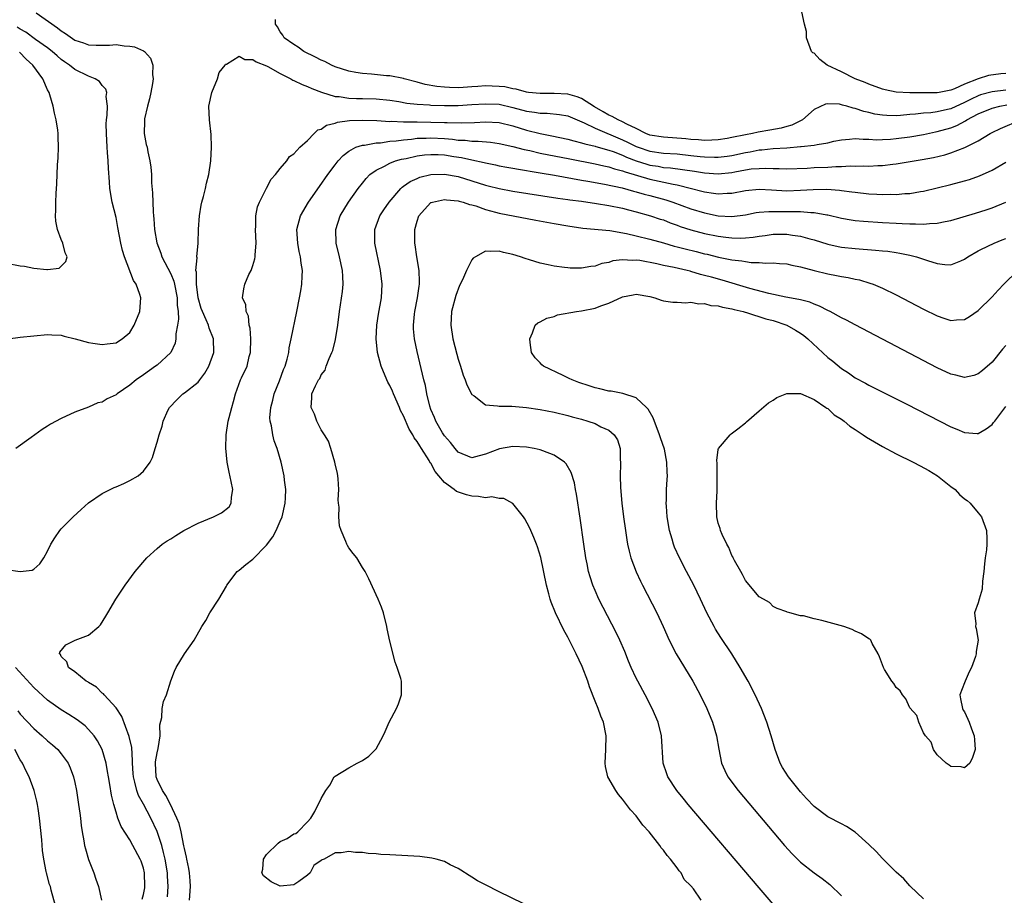
# Model space of a CAD drawing. Units: inches. Extents: x 2631000 to 2634000, y 1491000 to 1494000.
# Drawn here: x 2631341 to 2631485, y 1491706 to 1491834 of the extents above; entities that cross this region are included whole.
import ezdxf

# ---------------------------------------------------------------- set-up
doc = ezdxf.new("R2010")
doc.units = ezdxf.units.IN
doc.header["$MEASUREMENT"] = 0
doc.layers.add('LD26311491_2ft', color=206, linetype='Continuous')

msp = doc.modelspace()

# ---------------------------------------------------------------- linework, layer by layer
at = {"layer": 'LD26311491_2ft'}
for points, elevation in [([(2631343.35, 1491834.65), (2631346.45, 1491832.44), (2631347, 1491832.03), (2631347.64, 1491831.64), (2631349, 1491830.67), (2631350.26, 1491830.26), (2631351, 1491829.98), (2631352.08, 1491829.92), (2631354.07, 1491829.93), (2631355, 1491830), (2631356.18, 1491829.82), (2631357, 1491829.79), (2631357.68, 1491829.68), (2631359, 1491829.11), (2631359.18, 1491829), (2631360.04, 1491828.04), (2631360.38, 1491827), (2631360.35, 1491825.65), (2631360.43, 1491825), (2631360.33, 1491824.33), (2631360.1, 1491823), (2631359.9, 1491822.1), (2631359.59, 1491821), (2631359.18, 1491819.18), (2631359.16, 1491819), (2631359.17, 1491818.83), (2631359.12, 1491817), (2631359.41, 1491815.41), (2631359.53, 1491815), (2631359.65, 1491814.35), (2631359.95, 1491813), (2631360.11, 1491812.11), (2631360.17, 1491811), (2631360.19, 1491809.81), (2631360.35, 1491808.35), (2631360.44, 1491805.56), (2631360.49, 1491805), (2631360.55, 1491804.55), (2631360.63, 1491803), (2631360.96, 1491801.04), (2631361.54, 1491799.54), (2631361.7, 1491799), (2631363, 1491796.52), (2631363.44, 1491795.44), (2631363.54, 1491795), (2631363.93, 1491793), (2631363.94, 1491791.94), (2631364.06, 1491791), (2631364.12, 1491789.88), (2631363.98, 1491789), (2631363.73, 1491787.73), (2631363.73, 1491787), (2631363.64, 1491786.36), (2631363.02, 1491785), (2631361, 1491783.18), (2631360.79, 1491783), (2631359, 1491781.76), (2631357.95, 1491781), (2631357, 1491780.23), (2631355.18, 1491779), (2631355, 1491778.85), (2631353.73, 1491778.27), (2631353, 1491777.77), (2631352.36, 1491777.64), (2631351, 1491777.05), (2631349, 1491776.29), (2631347, 1491775.38), (2631345.45, 1491774.55), (2631345, 1491774.25), (2631344.21, 1491773.79), (2631342.6, 1491772.6), (2631340.35, 1491771)], 8042), ([(2631485, 1491825.77), (2631484.29, 1491825.71), (2631482.5, 1491825.5), (2631480.99, 1491825.01), (2631479, 1491824.23), (2631477.54, 1491823.54), (2631477, 1491823.35), (2631475.29, 1491823), (2631475, 1491822.96), (2631470.97, 1491822.97), (2631469, 1491823.07), (2631467.4, 1491823.4), (2631467, 1491823.51), (2631465, 1491824.23), (2631464.45, 1491824.45), (2631463.02, 1491825), (2631461, 1491826.04), (2631458.93, 1491827), (2631457.85, 1491827.85), (2631457, 1491828.75), (2631456.82, 1491828.82), (2631456.63, 1491829), (2631455.88, 1491831), (2631455.91, 1491831.91), (2631455.58, 1491833), (2631455.22, 1491834.78)], 8040), ([(2631485, 1491823.35), (2631483, 1491823.12), (2631481.34, 1491822.66), (2631481, 1491822.54), (2631479.95, 1491822.05), (2631479, 1491821.54), (2631477, 1491820.62), (2631476.5, 1491820.5), (2631475, 1491820.19), (2631474.06, 1491820.05), (2631473, 1491819.99), (2631471.83, 1491819.83), (2631471, 1491819.77), (2631469.63, 1491819.63), (2631469, 1491819.6), (2631467.62, 1491819.62), (2631467, 1491819.67), (2631465.86, 1491819.86), (2631465, 1491820.08), (2631464.25, 1491820.25), (2631463, 1491820.69), (2631462.72, 1491820.72), (2631461.8, 1491821), (2631461.16, 1491821.16), (2631461, 1491821.22), (2631460.72, 1491821.28), (2631459, 1491821.33), (2631458.69, 1491821.31), (2631457, 1491820.51), (2631455.29, 1491819), (2631455.11, 1491818.89), (2631455, 1491818.85), (2631453.76, 1491818.24), (2631453, 1491818.04), (2631452.21, 1491817.79), (2631450.52, 1491817.48), (2631448.81, 1491817.19), (2631448.02, 1491817), (2631447, 1491816.83), (2631445, 1491816.41), (2631444.28, 1491816.28), (2631443, 1491816.08), (2631442.06, 1491816.06), (2631441, 1491816.01), (2631440.11, 1491816.11), (2631439, 1491816.16), (2631438.25, 1491816.25), (2631435, 1491816.48), (2631433, 1491816.78), (2631432.41, 1491817), (2631431, 1491817.73), (2631429.63, 1491818.37), (2631429, 1491818.73), (2631428.36, 1491819), (2631427.52, 1491819.52), (2631427, 1491819.7), (2631426.19, 1491820.19), (2631424.9, 1491820.9), (2631423, 1491822.11), (2631422.38, 1491822.38), (2631421, 1491822.75), (2631419, 1491822.87), (2631417, 1491822.84), (2631415.26, 1491823), (2631415, 1491823.03), (2631413.47, 1491823.47), (2631413, 1491823.54), (2631411.82, 1491823.82), (2631411, 1491823.9), (2631409.95, 1491823.95), (2631409, 1491823.96), (2631407.87, 1491823.87), (2631407, 1491823.83), (2631405.74, 1491823.74), (2631405, 1491823.71), (2631403.73, 1491823.73), (2631403, 1491823.77), (2631401.88, 1491823.88), (2631400.19, 1491824.19), (2631399, 1491824.52), (2631397.11, 1491825), (2631397, 1491825.04), (2631395, 1491825.44), (2631394.54, 1491825.46), (2631392.34, 1491825.66), (2631391, 1491825.76), (2631390.05, 1491825.95), (2631389, 1491826.11), (2631387, 1491826.77), (2631386.48, 1491827), (2631385.51, 1491827.51), (2631385, 1491827.74), (2631384.17, 1491828.17), (2631382.46, 1491829), (2631381.63, 1491829.63), (2631381, 1491830), (2631379.56, 1491831), (2631379.39, 1491831.39), (2631379, 1491831.85), (2631378.62, 1491832.62), (2631378.3, 1491833), (2631378.31, 1491833.69)], 8042), ([(2631339.26, 1491787), (2631341, 1491787.26), (2631345, 1491787.66), (2631345.61, 1491787.61), (2631347, 1491787.55), (2631347.42, 1491787.42), (2631349.03, 1491787.03), (2631351, 1491786.5), (2631351.62, 1491786.38), (2631353, 1491786.17), (2631353.72, 1491786.28), (2631355, 1491786.42), (2631355.34, 1491786.66), (2631355.91, 1491787), (2631357, 1491787.94), (2631357.65, 1491789), (2631358.48, 1491791), (2631358.64, 1491793), (2631358.5, 1491793.5), (2631357.94, 1491795), (2631357.56, 1491795.56), (2631356.23, 1491799), (2631355.93, 1491799.93), (2631355.7, 1491801), (2631355.28, 1491803.28), (2631355, 1491804.72), (2631354.45, 1491807), (2631354.12, 1491809), (2631354.06, 1491809.94), (2631353.89, 1491811.89), (2631353.85, 1491813), (2631353.78, 1491814.22), (2631353.7, 1491815), (2631353.59, 1491817), (2631353.57, 1491818.43), (2631353.6, 1491819), (2631353.71, 1491819.71), (2631353.74, 1491821), (2631353.58, 1491822.42), (2631353.64, 1491823), (2631353.5, 1491823.5), (2631353, 1491824.05), (2631352.59, 1491824.59), (2631351.97, 1491825), (2631351, 1491825.37), (2631349, 1491826.35), (2631348.21, 1491827), (2631347.48, 1491827.48), (2631347, 1491827.84), (2631346.38, 1491828.38), (2631345.68, 1491829), (2631345, 1491829.52), (2631343.23, 1491830.77), (2631341.82, 1491831.82), (2631341, 1491832.24), (2631340.57, 1491832.57)], 8040), ([(2631339, 1491798.06), (2631341, 1491797.67), (2631341.65, 1491797.65), (2631343, 1491797.34), (2631344.88, 1491797.12), (2631345, 1491797.15), (2631346.67, 1491797.33), (2631347.68, 1491798.32), (2631347.86, 1491799), (2631347.59, 1491799.59), (2631347.25, 1491801), (2631347, 1491801.52), (2631346.47, 1491803), (2631346.2, 1491804.2), (2631346.18, 1491805), (2631346.23, 1491805.77), (2631346.2, 1491807), (2631346.26, 1491808.26), (2631346.35, 1491809.65), (2631346.46, 1491812.46), (2631346.54, 1491813.46), (2631346.6, 1491815), (2631346.54, 1491816.54), (2631346.54, 1491817), (2631346.49, 1491817.51), (2631346.26, 1491819), (2631346, 1491820), (2631345.83, 1491821), (2631345.32, 1491822.68), (2631345.21, 1491823), (2631345, 1491823.39), (2631344.31, 1491825), (2631342.84, 1491827), (2631341.86, 1491827.86), (2631340.88, 1491828.88)], 8038), ([(2631339, 1491753.32), (2631340.99, 1491753.01), (2631342.77, 1491753.23), (2631343, 1491753.36), (2631343.87, 1491754.13), (2631344.45, 1491755), (2631345, 1491755.97), (2631345.5, 1491757), (2631346.05, 1491757.95), (2631346.8, 1491759), (2631347, 1491759.24), (2631348.73, 1491761), (2631349.91, 1491762.09), (2631351, 1491763.05), (2631353, 1491764.43), (2631354.73, 1491765.27), (2631355, 1491765.4), (2631356.13, 1491765.87), (2631357, 1491766.3), (2631358.26, 1491767), (2631359, 1491767.68), (2631359.99, 1491769), (2631360.31, 1491769.69), (2631360.74, 1491771), (2631361, 1491771.91), (2631361.29, 1491773), (2631361.73, 1491774.27), (2631361.91, 1491775), (2631362.64, 1491776.64), (2631362.83, 1491777), (2631363.88, 1491778.12), (2631364.78, 1491779), (2631365, 1491779.13), (2631367, 1491780.66), (2631367.27, 1491781), (2631368, 1491782), (2631368.58, 1491783), (2631369.28, 1491785), (2631369.22, 1491787), (2631368.59, 1491788.59), (2631368.49, 1491789), (2631368.19, 1491789.81), (2631367.65, 1491791), (2631367.46, 1491791.46), (2631367.02, 1491793), (2631366.76, 1491795), (2631366.75, 1491796.75), (2631366.68, 1491797), (2631366.84, 1491798.84), (2631366.8, 1491799), (2631366.98, 1491800.98), (2631367.05, 1491803.05), (2631367.19, 1491805), (2631367.46, 1491806.54), (2631367.56, 1491807), (2631367.79, 1491807.79), (2631368.08, 1491809), (2631368.24, 1491809.76), (2631368.56, 1491811), (2631368.86, 1491813), (2631368.96, 1491815), (2631368.89, 1491816.89), (2631368.65, 1491819), (2631368.56, 1491821), (2631369.01, 1491823), (2631369.85, 1491825), (2631370.09, 1491825.91), (2631370.93, 1491827), (2631371, 1491827.13), (2631371.14, 1491827.14), (2631373, 1491828.31), (2631373.83, 1491827.83), (2631375, 1491827.85), (2631375.5, 1491827.5), (2631377, 1491826.9), (2631377.2, 1491826.8), (2631379, 1491825.76), (2631380.56, 1491825), (2631380.83, 1491824.83), (2631381, 1491824.78), (2631382.19, 1491824.19), (2631383, 1491823.9), (2631383.61, 1491823.61), (2631385.04, 1491823.04), (2631387, 1491822.43), (2631387.59, 1491822.41), (2631389, 1491822.18), (2631390.13, 1491822.13), (2631391, 1491822.13), (2631393, 1491822.09), (2631395, 1491821.9), (2631396.31, 1491821.69), (2631397.47, 1491821.47), (2631399, 1491821.29), (2631400.82, 1491821.18), (2631401, 1491821.16), (2631403, 1491821.11), (2631405, 1491821.12), (2631407, 1491821.23), (2631409, 1491821.37), (2631411, 1491821.28), (2631413, 1491820.83), (2631415, 1491820.28), (2631416.14, 1491820.14), (2631417, 1491819.97), (2631417.98, 1491819.98), (2631419.8, 1491819.8), (2631421, 1491819.6), (2631423.41, 1491818.59), (2631425, 1491817.77), (2631429, 1491816.1), (2631429.75, 1491815.75), (2631431, 1491815.11), (2631431.28, 1491815), (2631433, 1491814.44), (2631435, 1491814.16), (2631437, 1491814.03), (2631439, 1491813.82), (2631440.35, 1491813.65), (2631441, 1491813.59), (2631442.46, 1491813.54), (2631443, 1491813.55), (2631444.29, 1491813.71), (2631445, 1491813.82), (2631447, 1491814.26), (2631447.65, 1491814.35), (2631449, 1491814.62), (2631449.37, 1491814.63), (2631451, 1491814.81), (2631453, 1491814.94), (2631455, 1491815.1), (2631455.13, 1491815.13), (2631457, 1491815.31), (2631457.43, 1491815.43), (2631459, 1491815.65), (2631459.87, 1491815.87), (2631461, 1491816.1), (2631462.17, 1491816.17), (2631463, 1491816.28), (2631464.17, 1491816.17), (2631465, 1491816.18), (2631466.11, 1491816.11), (2631467, 1491816.13), (2631468.19, 1491816.19), (2631469, 1491816.26), (2631471, 1491816.53), (2631473, 1491816.87), (2631474.75, 1491817.25), (2631475, 1491817.29), (2631477, 1491817.85), (2631477.84, 1491818.16), (2631479.14, 1491818.86), (2631479.34, 1491819), (2631481, 1491819.9), (2631483, 1491820.73), (2631484.14, 1491821), (2631485.18, 1491821.18)], 8044), ([(2631362.5, 1491705.5), (2631362.62, 1491707), (2631362.52, 1491708.52), (2631362.5, 1491709), (2631362.16, 1491711), (2631361.96, 1491711.96), (2631361.69, 1491713), (2631361.03, 1491715.03), (2631360.09, 1491717), (2631359, 1491719.05), (2631358.29, 1491720.29), (2631358.05, 1491721), (2631357.77, 1491722.23), (2631357.54, 1491723), (2631357.51, 1491723.51), (2631357.4, 1491725), (2631357.43, 1491725.43), (2631357.3, 1491727.3), (2631356.93, 1491728.93), (2631355.83, 1491731.83), (2631355, 1491733.11), (2631353.25, 1491735), (2631353.15, 1491735.15), (2631353, 1491735.26), (2631352.13, 1491736.13), (2631351, 1491736.8), (2631350.88, 1491736.88), (2631350.66, 1491737), (2631349, 1491738.34), (2631348.05, 1491739), (2631347.83, 1491739.83), (2631347, 1491740.61), (2631346.88, 1491740.88), (2631346.76, 1491741), (2631346.77, 1491741.23), (2631347.67, 1491742.33), (2631349.05, 1491743), (2631351, 1491743.7), (2631352.51, 1491745), (2631352.75, 1491745.25), (2631353.51, 1491746.49), (2631353.79, 1491747), (2631354.99, 1491749), (2631356.32, 1491751), (2631357.82, 1491753), (2631359.51, 1491755), (2631361, 1491756.38), (2631361.72, 1491757), (2631362.49, 1491757.51), (2631363, 1491757.78), (2631363.73, 1491758.27), (2631364.92, 1491759), (2631367, 1491760.06), (2631369.23, 1491761), (2631370.4, 1491761.6), (2631371.51, 1491762.49), (2631371.84, 1491763), (2631371.87, 1491763.87), (2631372.05, 1491765), (2631371.82, 1491766.18), (2631371.51, 1491767.51), (2631371.24, 1491769), (2631371.06, 1491771.06), (2631371.11, 1491773), (2631371.39, 1491775), (2631371.54, 1491775.54), (2631371.9, 1491777), (2631372.16, 1491777.84), (2631372.47, 1491779), (2631373.18, 1491781), (2631373.32, 1491781.32), (2631374.14, 1491783), (2631374.45, 1491784.45), (2631374.64, 1491785), (2631374.68, 1491787), (2631374.58, 1491788.58), (2631374.46, 1491789), (2631374.35, 1491790.35), (2631374.01, 1491791), (2631373.99, 1491791.99), (2631373.5, 1491793), (2631373.66, 1491794.34), (2631373.8, 1491795), (2631374.4, 1491796.4), (2631374.74, 1491797), (2631375, 1491797.71), (2631375.29, 1491798.71), (2631375.32, 1491799), (2631375.31, 1491799.31), (2631375.48, 1491801), (2631375.4, 1491803), (2631375.44, 1491803.44), (2631375.43, 1491805), (2631375.68, 1491806.32), (2631375.95, 1491807), (2631376.97, 1491809.03), (2631377.68, 1491810.32), (2631378.32, 1491811), (2631379, 1491811.92), (2631379.94, 1491813), (2631380.37, 1491813.63), (2631381, 1491814.04), (2631381.85, 1491815), (2631383, 1491816.01), (2631383.97, 1491817), (2631384.47, 1491817.53), (2631385, 1491817.63), (2631385.77, 1491818.23), (2631387, 1491818.5), (2631387.36, 1491818.65), (2631389.11, 1491818.89), (2631391.05, 1491818.95), (2631393.1, 1491818.9), (2631395, 1491818.79), (2631395.2, 1491818.8), (2631397, 1491818.72), (2631397.26, 1491818.74), (2631399, 1491818.7), (2631401, 1491818.69), (2631403, 1491818.63), (2631403.4, 1491818.6), (2631405.44, 1491818.56), (2631407.39, 1491818.61), (2631409, 1491818.71), (2631411, 1491818.6), (2631413, 1491818.11), (2631415, 1491817.5), (2631416.99, 1491817.01), (2631418.69, 1491816.69), (2631421, 1491816.19), (2631421.92, 1491815.92), (2631423, 1491815.67), (2631423.49, 1491815.49), (2631425, 1491815.15), (2631425.11, 1491815.11), (2631427, 1491814.58), (2631427.63, 1491814.37), (2631429, 1491813.84), (2631429.57, 1491813.57), (2631431, 1491813.03), (2631432.54, 1491812.54), (2631433, 1491812.41), (2631434.22, 1491812.22), (2631435, 1491812.07), (2631436, 1491812), (2631437.77, 1491811.77), (2631439.51, 1491811.51), (2631441, 1491811.26), (2631443, 1491811.12), (2631445, 1491811.33), (2631445.43, 1491811.43), (2631447, 1491811.71), (2631447.83, 1491811.83), (2631449, 1491811.92), (2631449.96, 1491811.96), (2631451, 1491811.9), (2631451.91, 1491811.91), (2631453, 1491811.87), (2631455.97, 1491811.97), (2631457, 1491812.03), (2631459, 1491812.11), (2631460.19, 1491812.19), (2631461, 1491812.2), (2631462.27, 1491812.27), (2631463, 1491812.25), (2631464.29, 1491812.29), (2631465, 1491812.26), (2631466.33, 1491812.33), (2631467, 1491812.34), (2631468.53, 1491812.53), (2631469, 1491812.57), (2631472.78, 1491813.22), (2631474.47, 1491813.53), (2631476.1, 1491813.9), (2631477, 1491814.19), (2631479.04, 1491814.96), (2631481, 1491815.95), (2631482.71, 1491817), (2631483, 1491817.15), (2631484.26, 1491817.74), (2631487.21, 1491819)], 8046), ([(2631365.72, 1491705), (2631365.87, 1491707), (2631365.84, 1491707.84), (2631365.73, 1491709), (2631365.65, 1491709.65), (2631365.35, 1491711), (2631365.3, 1491711.3), (2631365, 1491712.55), (2631364.93, 1491712.93), (2631364.51, 1491715), (2631364.22, 1491716.22), (2631363.91, 1491717), (2631362.94, 1491719), (2631362.3, 1491720.3), (2631361.81, 1491721), (2631361, 1491722.63), (2631360.86, 1491723), (2631360.76, 1491725), (2631360.77, 1491725.23), (2631361, 1491726.51), (2631361.16, 1491727.16), (2631361.45, 1491729), (2631361.4, 1491730.6), (2631361.7, 1491731.7), (2631361.75, 1491733), (2631361.96, 1491734.04), (2631362.36, 1491735), (2631363, 1491737.06), (2631363.53, 1491738.47), (2631363.79, 1491739), (2631365, 1491741), (2631366.41, 1491743), (2631367.54, 1491745), (2631368.12, 1491745.88), (2631368.7, 1491747), (2631370, 1491749), (2631371.12, 1491750.88), (2631371.18, 1491751), (2631372.72, 1491753), (2631372.87, 1491753.13), (2631373, 1491753.22), (2631373.98, 1491754.02), (2631375, 1491754.81), (2631377, 1491756.86), (2631377.9, 1491758.1), (2631378.38, 1491759), (2631379, 1491760.37), (2631379.26, 1491761), (2631379.71, 1491763), (2631379.76, 1491763.76), (2631379.79, 1491765), (2631379.62, 1491766.38), (2631379.57, 1491767), (2631379.13, 1491769), (2631378.55, 1491771), (2631378.12, 1491772.12), (2631377.89, 1491773), (2631377.71, 1491774.29), (2631377.52, 1491775), (2631377.48, 1491775.48), (2631377.62, 1491777), (2631377.93, 1491778.07), (2631378.12, 1491779), (2631378.87, 1491780.87), (2631379.49, 1491782.51), (2631379.71, 1491783), (2631380.02, 1491784.02), (2631380.24, 1491785), (2631380.32, 1491785.68), (2631380.61, 1491787), (2631381.44, 1491791), (2631381.83, 1491793), (2631381.99, 1491794.01), (2631382.16, 1491795), (2631382.19, 1491796.19), (2631382.23, 1491797), (2631382.05, 1491798.05), (2631381.96, 1491799), (2631381.77, 1491799.77), (2631381.55, 1491801), (2631381.42, 1491803), (2631381.96, 1491805), (2631383.13, 1491807), (2631384.71, 1491809.29), (2631385.94, 1491811), (2631387, 1491812.44), (2631387.45, 1491813), (2631388.18, 1491813.82), (2631389, 1491814.45), (2631390.06, 1491815), (2631391, 1491815.32), (2631391.33, 1491815.33), (2631393, 1491815.64), (2631393.67, 1491815.67), (2631395, 1491815.87), (2631395.94, 1491815.94), (2631397, 1491816.11), (2631398.19, 1491816.19), (2631399, 1491816.31), (2631400.32, 1491816.32), (2631401, 1491816.36), (2631403, 1491816.26), (2631404.17, 1491816.17), (2631405, 1491816.06), (2631406.03, 1491816.03), (2631407, 1491815.9), (2631407.9, 1491815.9), (2631409.73, 1491815.73), (2631411, 1491815.55), (2631413, 1491815.1), (2631414.66, 1491814.66), (2631415.49, 1491814.51), (2631417, 1491814.16), (2631421.3, 1491813.3), (2631425, 1491812.59), (2631426.27, 1491812.27), (2631427, 1491812.14), (2631427.84, 1491811.84), (2631429, 1491811.55), (2631429.39, 1491811.39), (2631433, 1491810.32), (2631436.41, 1491809.59), (2631437, 1491809.5), (2631439.11, 1491809), (2631440.61, 1491808.61), (2631441, 1491808.49), (2631442.31, 1491808.31), (2631443, 1491808.18), (2631444.28, 1491808.28), (2631445, 1491808.28), (2631447, 1491808.69), (2631449, 1491808.88), (2631450.76, 1491808.76), (2631453, 1491808.66), (2631455, 1491808.74), (2631456.85, 1491808.85), (2631458.86, 1491808.86), (2631460.73, 1491808.73), (2631461, 1491808.69), (2631462.5, 1491808.5), (2631463, 1491808.42), (2631465, 1491808.21), (2631466.16, 1491808.16), (2631467, 1491808.11), (2631468.14, 1491808.14), (2631469, 1491808.11), (2631470.24, 1491808.24), (2631471, 1491808.27), (2631472.54, 1491808.55), (2631473, 1491808.6), (2631475, 1491809.07), (2631477, 1491809.55), (2631479, 1491810.08), (2631479.71, 1491810.29), (2631481.19, 1491810.81), (2631483, 1491811.67), (2631485, 1491812.83)], 8048), ([(2631414.49, 1491704.49), (2631411, 1491706.21), (2631409, 1491707.22), (2631407.84, 1491707.84), (2631407, 1491708.34), (2631406.59, 1491708.59), (2631405.39, 1491709.39), (2631405, 1491709.61), (2631403.82, 1491710.18), (2631403, 1491710.63), (2631401.76, 1491711), (2631401.15, 1491711.15), (2631399.37, 1491711.37), (2631395, 1491711.62), (2631393.68, 1491711.68), (2631393, 1491711.75), (2631391.83, 1491711.83), (2631391, 1491711.95), (2631389.97, 1491711.97), (2631389, 1491712.11), (2631387.92, 1491711.92), (2631387, 1491711.94), (2631385.43, 1491711), (2631385.12, 1491710.88), (2631385, 1491710.78), (2631383.92, 1491710.08), (2631383.39, 1491709), (2631383, 1491708.66), (2631381.73, 1491707.73), (2631381, 1491707.22), (2631379, 1491707.07), (2631377.67, 1491707.67), (2631376.54, 1491708.54), (2631376.32, 1491709), (2631376.47, 1491709.53), (2631376.56, 1491711), (2631377, 1491711.67), (2631378.67, 1491713.33), (2631379, 1491713.58), (2631380, 1491714), (2631381, 1491714.7), (2631381.27, 1491714.73), (2631381.57, 1491715), (2631383, 1491716.47), (2631383.46, 1491717), (2631384.06, 1491717.94), (2631385, 1491719.87), (2631385.66, 1491721), (2631386.22, 1491721.78), (2631386.89, 1491723), (2631387, 1491723.12), (2631389, 1491724.34), (2631390.22, 1491725), (2631391, 1491725.39), (2631391.96, 1491726.04), (2631392.92, 1491727), (2631393, 1491727.11), (2631394.04, 1491729), (2631394.35, 1491729.65), (2631394.91, 1491731), (2631395.97, 1491733), (2631396.3, 1491733.7), (2631396.72, 1491735), (2631396.72, 1491737), (2631396.6, 1491737.4), (2631396.06, 1491739), (2631395.77, 1491739.77), (2631395, 1491742.82), (2631394.63, 1491744.63), (2631394.58, 1491745), (2631394.08, 1491747), (2631393.81, 1491747.81), (2631393.3, 1491749), (2631391.93, 1491751.93), (2631391.4, 1491753), (2631391, 1491753.59), (2631390.17, 1491755), (2631389.67, 1491755.67), (2631389, 1491756.49), (2631388.81, 1491756.81), (2631388.73, 1491757), (2631388.6, 1491757.4), (2631387.9, 1491759), (2631387.67, 1491759.67), (2631387.54, 1491761), (2631387.59, 1491762.41), (2631387.51, 1491763), (2631387.47, 1491763.47), (2631387.54, 1491765), (2631387.45, 1491766.55), (2631387.41, 1491767), (2631387.36, 1491767.36), (2631387, 1491768.77), (2631386.96, 1491769), (2631386.38, 1491771), (2631386.04, 1491772.04), (2631385.47, 1491773), (2631385, 1491773.72), (2631384.34, 1491775), (2631383.99, 1491775.99), (2631383.51, 1491777), (2631383.62, 1491778.38), (2631383.63, 1491779), (2631384.13, 1491780.13), (2631384.6, 1491781), (2631384.76, 1491781.24), (2631385, 1491781.76), (2631385.54, 1491782.46), (2631385.73, 1491783), (2631386.16, 1491784.16), (2631386.55, 1491785), (2631386.67, 1491785.33), (2631387.09, 1491786.91), (2631387.4, 1491789), (2631387.64, 1491791), (2631388.07, 1491793.93), (2631388.18, 1491795), (2631388.12, 1491796.12), (2631388.1, 1491797), (2631387.67, 1491799), (2631387.18, 1491801), (2631387.11, 1491803), (2631387.76, 1491805), (2631388.97, 1491807), (2631390.39, 1491809), (2631391, 1491809.78), (2631391.54, 1491810.46), (2631392.1, 1491811), (2631393, 1491811.65), (2631394.25, 1491812.25), (2631395, 1491812.67), (2631395.84, 1491813), (2631396.73, 1491813.27), (2631397.38, 1491813.38), (2631399, 1491813.75), (2631400.09, 1491813.91), (2631401, 1491813.97), (2631402.06, 1491813.94), (2631403, 1491813.88), (2631404.34, 1491813.66), (2631405.5, 1491813.5), (2631407, 1491813.15), (2631408.78, 1491812.78), (2631409, 1491812.71), (2631410.44, 1491812.44), (2631411, 1491812.31), (2631412.1, 1491812.1), (2631413, 1491811.95), (2631413.79, 1491811.79), (2631415, 1491811.61), (2631415.51, 1491811.51), (2631417, 1491811.28), (2631419.08, 1491810.92), (2631423, 1491810.19), (2631423.96, 1491810.04), (2631426.4, 1491809.6), (2631428.94, 1491809.06), (2631430.59, 1491808.59), (2631431, 1491808.5), (2631432.15, 1491808.15), (2631433, 1491807.95), (2631435.33, 1491807.33), (2631436.36, 1491807), (2631439, 1491806.02), (2631441, 1491805.4), (2631443, 1491804.99), (2631445, 1491804.87), (2631447, 1491805.14), (2631448.55, 1491805.45), (2631449, 1491805.51), (2631450.37, 1491805.63), (2631452.37, 1491805.63), (2631453, 1491805.61), (2631453.63, 1491805.63), (2631455, 1491805.6), (2631456.52, 1491805.48), (2631457, 1491805.48), (2631458.86, 1491805.14), (2631459, 1491805.13), (2631461, 1491804.65), (2631462.4, 1491804.4), (2631463, 1491804.32), (2631464.2, 1491804.2), (2631467, 1491804.01), (2631469, 1491803.9), (2631469.88, 1491803.88), (2631471, 1491803.81), (2631471.83, 1491803.83), (2631473, 1491803.78), (2631473.88, 1491803.88), (2631475, 1491803.9), (2631476.17, 1491804.17), (2631477, 1491804.3), (2631480.61, 1491805.39), (2631482.13, 1491805.87), (2631483, 1491806.17), (2631485, 1491807)], 8050), ([(2631440.48, 1491705), (2631439.36, 1491706.64), (2631439, 1491707.11), (2631438.02, 1491708.02), (2631437.56, 1491709), (2631437.28, 1491709.28), (2631437, 1491709.72), (2631436.03, 1491711), (2631435.52, 1491711.52), (2631435, 1491712.32), (2631434.65, 1491712.65), (2631434.48, 1491713), (2631432.91, 1491715), (2631431.98, 1491715.98), (2631431.27, 1491717), (2631431, 1491717.32), (2631430.19, 1491718.19), (2631429.61, 1491719), (2631429, 1491719.76), (2631428.42, 1491720.42), (2631428.02, 1491721), (2631426.86, 1491723), (2631426.52, 1491724.52), (2631426.45, 1491725), (2631426.57, 1491727), (2631426.61, 1491729), (2631426.21, 1491731), (2631425.86, 1491731.86), (2631425.46, 1491733), (2631425, 1491734.1), (2631424.19, 1491736.19), (2631423.92, 1491737), (2631423.12, 1491739.12), (2631422.24, 1491741), (2631421, 1491743.45), (2631420.45, 1491744.45), (2631419.21, 1491747), (2631418.56, 1491748.56), (2631418.42, 1491749), (2631418.22, 1491749.78), (2631417.88, 1491751), (2631417.05, 1491755.05), (2631416.61, 1491756.61), (2631416.46, 1491757), (2631416.03, 1491757.97), (2631415.62, 1491759), (2631415.43, 1491759.43), (2631414.72, 1491760.72), (2631414.55, 1491761), (2631413, 1491762.97), (2631411.68, 1491763.68), (2631411, 1491763.67), (2631409.91, 1491763.91), (2631409, 1491763.79), (2631407.99, 1491763.99), (2631407, 1491764.04), (2631406.22, 1491764.22), (2631404.73, 1491764.73), (2631404.4, 1491765), (2631403, 1491766.01), (2631402.15, 1491767), (2631401.64, 1491767.64), (2631401, 1491768.83), (2631400.92, 1491768.92), (2631400.75, 1491769.25), (2631399.62, 1491771), (2631399.37, 1491771.37), (2631399, 1491772.02), (2631398.55, 1491772.55), (2631398.36, 1491773), (2631397.82, 1491773.82), (2631397, 1491775.77), (2631396.55, 1491776.55), (2631396.4, 1491777), (2631395.53, 1491779), (2631395.38, 1491779.38), (2631395, 1491780.2), (2631394.7, 1491780.7), (2631394.57, 1491781), (2631393.75, 1491783), (2631393.21, 1491785), (2631393, 1491787), (2631393.11, 1491789), (2631393.37, 1491790.63), (2631393.78, 1491793), (2631393.89, 1491795), (2631393.67, 1491797), (2631392.82, 1491801), (2631392.83, 1491803), (2631393.57, 1491805), (2631394.13, 1491805.87), (2631394.89, 1491807), (2631396.62, 1491809), (2631396.82, 1491809.18), (2631397, 1491809.3), (2631397.99, 1491810.01), (2631399, 1491810.46), (2631399.38, 1491810.62), (2631401, 1491811.02), (2631403, 1491811.06), (2631405, 1491810.71), (2631407, 1491810.11), (2631409, 1491809.47), (2631409.39, 1491809.39), (2631411, 1491808.96), (2631413, 1491808.59), (2631419.56, 1491807.56), (2631421, 1491807.37), (2631421.31, 1491807.31), (2631423, 1491807.11), (2631425.2, 1491806.8), (2631427, 1491806.51), (2631429, 1491806.09), (2631429.86, 1491805.86), (2631431, 1491805.58), (2631433.12, 1491805), (2631434.52, 1491804.52), (2631435, 1491804.38), (2631435.98, 1491803.98), (2631437, 1491803.62), (2631437.44, 1491803.44), (2631439, 1491802.92), (2631441, 1491802.41), (2631443, 1491802.02), (2631444.13, 1491801.87), (2631445, 1491801.78), (2631446.26, 1491801.74), (2631447, 1491801.78), (2631448.12, 1491801.88), (2631449, 1491802.03), (2631449.87, 1491802.13), (2631451, 1491802.29), (2631451.71, 1491802.29), (2631453, 1491802.31), (2631453.84, 1491802.16), (2631455, 1491802.03), (2631456.38, 1491801.62), (2631457, 1491801.48), (2631459, 1491800.85), (2631460.52, 1491800.52), (2631461, 1491800.43), (2631463, 1491800.21), (2631465.98, 1491799.99), (2631467, 1491799.87), (2631467.8, 1491799.8), (2631469, 1491799.61), (2631469.55, 1491799.55), (2631471, 1491799.24), (2631471.21, 1491799.21), (2631471.96, 1491799), (2631473, 1491798.65), (2631473.55, 1491798.45), (2631475, 1491798), (2631476.13, 1491797.87), (2631477, 1491797.84), (2631478.43, 1491798.43), (2631479, 1491798.65), (2631479.48, 1491799), (2631481, 1491799.85), (2631482.69, 1491800.69), (2631483, 1491800.86), (2631483.3, 1491801), (2631484.5, 1491801.5), (2631485, 1491801.68)], 8052), ([(2631451, 1491704.44), (2631449, 1491706.78), (2631438.62, 1491719), (2631437.89, 1491719.89), (2631436.97, 1491721), (2631435.64, 1491723), (2631435.47, 1491723.47), (2631434.96, 1491725), (2631434.71, 1491729), (2631434.2, 1491731), (2631433.34, 1491733), (2631432.32, 1491735), (2631431.23, 1491737), (2631431, 1491737.46), (2631430.28, 1491739), (2631429.9, 1491739.9), (2631429.34, 1491741.34), (2631428.62, 1491743), (2631428.09, 1491744.09), (2631425.57, 1491749), (2631425, 1491750.26), (2631424.68, 1491751), (2631424.26, 1491752.26), (2631424.06, 1491753), (2631423.85, 1491754.15), (2631423.67, 1491755), (2631423.37, 1491757), (2631422.84, 1491760.83), (2631422.3, 1491764.3), (2631422.14, 1491765), (2631421.97, 1491765.97), (2631421.5, 1491767.5), (2631420.77, 1491768.77), (2631420.54, 1491769), (2631419, 1491770.04), (2631417.35, 1491770.65), (2631417, 1491770.81), (2631416.12, 1491771), (2631415, 1491771.2), (2631413, 1491771.28), (2631411.05, 1491770.95), (2631409, 1491770.14), (2631408.07, 1491769.93), (2631407, 1491769.62), (2631405, 1491770.47), (2631404.55, 1491771), (2631403.89, 1491771.89), (2631403, 1491772.82), (2631402.7, 1491773.3), (2631401.74, 1491775), (2631401.54, 1491775.54), (2631401, 1491776.7), (2631400.84, 1491777.16), (2631400.41, 1491779), (2631400.2, 1491780.2), (2631399.98, 1491781), (2631399, 1491785.14), (2631398.61, 1491787), (2631398.48, 1491788.48), (2631398.46, 1491789), (2631398.62, 1491790.62), (2631398.67, 1491791), (2631399.07, 1491793), (2631399.29, 1491794.71), (2631399.34, 1491795), (2631399.36, 1491795.36), (2631399.28, 1491797), (2631398.97, 1491799), (2631398.73, 1491800.73), (2631398.68, 1491801), (2631398.67, 1491803), (2631399, 1491804.23), (2631399.26, 1491805), (2631400.07, 1491805.93), (2631401, 1491806.91), (2631401.06, 1491806.94), (2631401.22, 1491807), (2631403, 1491807.36), (2631403.31, 1491807.31), (2631405, 1491807.2), (2631405.15, 1491807.15), (2631405.74, 1491807), (2631406.64, 1491806.64), (2631407, 1491806.6), (2631407.56, 1491806.44), (2631409, 1491805.9), (2631410.47, 1491805.53), (2631411, 1491805.37), (2631416.34, 1491804.34), (2631419, 1491803.85), (2631421, 1491803.51), (2631423.2, 1491803.2), (2631427.16, 1491802.84), (2631429.58, 1491802.42), (2631431, 1491802.08), (2631433, 1491801.57), (2631434.98, 1491801.02), (2631436.56, 1491800.56), (2631437, 1491800.46), (2631438.14, 1491800.14), (2631439.75, 1491799.75), (2631441, 1491799.43), (2631441.36, 1491799.36), (2631443.03, 1491798.97), (2631445, 1491798.58), (2631446.43, 1491798.43), (2631447, 1491798.3), (2631447.82, 1491798.18), (2631449, 1491798.16), (2631449.93, 1491798.07), (2631451, 1491798.12), (2631451.97, 1491798.03), (2631453, 1491797.96), (2631453.76, 1491797.76), (2631455, 1491797.55), (2631456.99, 1491796.99), (2631459, 1491796.49), (2631460.27, 1491796.27), (2631461, 1491796.11), (2631461.97, 1491795.97), (2631463, 1491795.73), (2631463.62, 1491795.62), (2631465.17, 1491795.17), (2631465.64, 1491795), (2631467, 1491794.42), (2631469, 1491793.45), (2631473, 1491791.36), (2631475, 1491790.38), (2631475.97, 1491790.03), (2631477, 1491789.71), (2631477.8, 1491789.8), (2631479, 1491789.85), (2631479.73, 1491790.27), (2631481, 1491791.14), (2631483, 1491793.13), (2631483.89, 1491794.11), (2631484.72, 1491795), (2631486.75, 1491797)], 8054), ([(2631485, 1491786.04), (2631484.51, 1491785.49), (2631483, 1491783.59), (2631481.61, 1491782.39), (2631481, 1491781.9), (2631480.33, 1491781.67), (2631479, 1491781.38), (2631477.71, 1491781.71), (2631477, 1491781.84), (2631475, 1491782.77), (2631463, 1491789.04), (2631461.73, 1491789.73), (2631461, 1491790.1), (2631459.36, 1491791), (2631459, 1491791.16), (2631457.81, 1491791.81), (2631457, 1491792.07), (2631456.37, 1491792.37), (2631455, 1491792.71), (2631454.78, 1491792.78), (2631452.89, 1491793.11), (2631450.37, 1491793.63), (2631447.62, 1491794.38), (2631443.58, 1491795.58), (2631442, 1491796), (2631441, 1491796.29), (2631440.42, 1491796.42), (2631439, 1491796.86), (2631438.88, 1491796.88), (2631438.48, 1491797), (2631436.55, 1491797.45), (2631435, 1491797.75), (2631434.03, 1491797.97), (2631431.55, 1491798.45), (2631431, 1491798.52), (2631430.48, 1491798.48), (2631429, 1491798.58), (2631427.6, 1491798.4), (2631427, 1491798.19), (2631426, 1491798), (2631425, 1491797.65), (2631424.4, 1491797.6), (2631423, 1491797.36), (2631421.35, 1491797.35), (2631421, 1491797.38), (2631420.54, 1491797.46), (2631419, 1491797.62), (2631418.15, 1491797.85), (2631417, 1491798.08), (2631415.42, 1491798.58), (2631414.77, 1491798.77), (2631414.08, 1491799), (2631413, 1491799.32), (2631411.63, 1491799.63), (2631411, 1491799.82), (2631409.76, 1491799.76), (2631409, 1491799.84), (2631407.53, 1491799), (2631407.21, 1491798.79), (2631407, 1491798.54), (2631406.19, 1491797), (2631405.63, 1491795.63), (2631405.21, 1491794.79), (2631404.65, 1491793.35), (2631404.04, 1491791), (2631403.94, 1491789), (2631404.22, 1491787), (2631404.78, 1491784.78), (2631405, 1491784.04), (2631405.34, 1491783), (2631405.72, 1491781.72), (2631406.04, 1491781), (2631406.27, 1491780.27), (2631407, 1491778.9), (2631407.32, 1491778.68), (2631409, 1491777.39), (2631410.76, 1491777.24), (2631411, 1491777.17), (2631412.82, 1491777.18), (2631415, 1491777), (2631417, 1491776.71), (2631419, 1491776.31), (2631421, 1491775.83), (2631421.64, 1491775.64), (2631423, 1491775.28), (2631423.96, 1491775), (2631425, 1491774.62), (2631425.82, 1491774.18), (2631427, 1491773.65), (2631427.81, 1491773), (2631428.27, 1491772.27), (2631428.67, 1491771), (2631428.68, 1491769.32), (2631428.72, 1491769), (2631428.73, 1491768.73), (2631428.66, 1491767), (2631428.71, 1491765.29), (2631428.92, 1491763), (2631429.17, 1491761), (2631429.44, 1491759), (2631429.65, 1491757.65), (2631429.76, 1491757), (2631429.98, 1491755.98), (2631430.23, 1491755), (2631430.98, 1491752.98), (2631431.62, 1491751.62), (2631431.94, 1491751), (2631434.03, 1491747), (2631434.97, 1491745), (2631435.84, 1491743), (2631436.83, 1491741), (2631439.26, 1491737), (2631440.36, 1491735), (2631441.35, 1491733), (2631442.17, 1491731), (2631442.75, 1491729), (2631443.07, 1491727.07), (2631443.47, 1491725), (2631443.94, 1491723.94), (2631444.4, 1491723), (2631445.89, 1491721), (2631452.69, 1491713), (2631453.78, 1491711.78), (2631455, 1491710.55), (2631457, 1491708.98), (2631458.17, 1491708.17), (2631459.28, 1491707.28), (2631461, 1491705.65)], 8056), ([(2631473, 1491705.21), (2631471.06, 1491707.06), (2631471, 1491707.11), (2631470.12, 1491708.12), (2631469, 1491709.08), (2631467, 1491711.07), (2631466.09, 1491712.09), (2631465, 1491713.12), (2631463, 1491714.93), (2631461.76, 1491715.76), (2631461, 1491716.13), (2631459, 1491717.19), (2631457, 1491718.7), (2631455.87, 1491719.87), (2631455, 1491720.83), (2631453.24, 1491723), (2631452.38, 1491724.38), (2631452.03, 1491725), (2631451.3, 1491727), (2631450.75, 1491729), (2631450.09, 1491731), (2631449.32, 1491733), (2631448.41, 1491735), (2631447.36, 1491737), (2631446.22, 1491739), (2631444.98, 1491741), (2631443.39, 1491743.39), (2631442.61, 1491744.61), (2631442.39, 1491745), (2631441.35, 1491747), (2631440.42, 1491749), (2631439.42, 1491751), (2631438.35, 1491753), (2631437.32, 1491755), (2631436.6, 1491756.6), (2631436.45, 1491757), (2631436.25, 1491757.75), (2631435.88, 1491759), (2631435.55, 1491761), (2631435.42, 1491762.58), (2631435.4, 1491763), (2631435.42, 1491763.42), (2631435.44, 1491765), (2631435.55, 1491766.45), (2631435.57, 1491767), (2631435.51, 1491767.51), (2631435.49, 1491769), (2631435.12, 1491770.88), (2631434.55, 1491772.55), (2631434.43, 1491773), (2631433.47, 1491775.47), (2631432.74, 1491776.74), (2631432.51, 1491777), (2631431, 1491778.4), (2631429.05, 1491779.05), (2631427.36, 1491779.36), (2631427, 1491779.39), (2631425.7, 1491779.7), (2631425, 1491779.85), (2631424.13, 1491780.13), (2631422.62, 1491780.62), (2631421.66, 1491781), (2631421.21, 1491781.21), (2631420.34, 1491781.66), (2631417.47, 1491783), (2631417.23, 1491783.23), (2631417, 1491783.5), (2631416.26, 1491784.26), (2631415.72, 1491785), (2631415.5, 1491786.5), (2631415.45, 1491787), (2631415.88, 1491787.88), (2631416.23, 1491789), (2631416.63, 1491789.37), (2631417, 1491789.49), (2631417.96, 1491790.04), (2631419, 1491790.3), (2631419.5, 1491790.5), (2631422.28, 1491791), (2631423, 1491791.09), (2631425, 1491791.51), (2631425.83, 1491791.83), (2631427, 1491792.21), (2631429, 1491793.15), (2631430.57, 1491793.43), (2631431, 1491793.55), (2631433, 1491793.19), (2631433.74, 1491793), (2631434.64, 1491792.64), (2631435, 1491792.55), (2631436.35, 1491792.35), (2631437, 1491792.37), (2631438.28, 1491792.28), (2631439, 1491792.36), (2631440.14, 1491792.14), (2631441, 1491792.18), (2631441.9, 1491791.9), (2631443, 1491791.84), (2631443.62, 1491791.62), (2631445, 1491791.41), (2631445.3, 1491791.3), (2631446.65, 1491791), (2631446.91, 1491790.91), (2631447.13, 1491790.87), (2631449.94, 1491789.94), (2631451, 1491789.67), (2631453.03, 1491789), (2631454.28, 1491788.28), (2631455, 1491787.84), (2631455.5, 1491787.5), (2631456.07, 1491787), (2631459, 1491784.3), (2631459.75, 1491783.75), (2631461, 1491782.68), (2631462.04, 1491782.04), (2631463, 1491781.34), (2631464.53, 1491780.53), (2631465, 1491780.24), (2631470.54, 1491777.46), (2631473.79, 1491775.79), (2631477, 1491774.17), (2631477.84, 1491773.84), (2631479, 1491773.33), (2631480.81, 1491773.19), (2631481, 1491773.19), (2631482.13, 1491773.87), (2631483, 1491774.5), (2631483.23, 1491774.77), (2631483.39, 1491775), (2631485, 1491777.15)], 8058), ([(2631358.83, 1491705.17), (2631359, 1491705.85), (2631359.19, 1491706.81), (2631359.22, 1491707), (2631359.16, 1491709), (2631359, 1491709.7), (2631358.68, 1491710.68), (2631358.55, 1491711), (2631357.47, 1491713), (2631357, 1491713.84), (2631355.74, 1491715.74), (2631355.29, 1491717), (2631355, 1491717.87), (2631354.67, 1491719), (2631354.32, 1491720.32), (2631354.09, 1491721.91), (2631353.9, 1491723), (2631353.78, 1491723.78), (2631353.55, 1491725), (2631352.96, 1491727), (2631352.3, 1491728.3), (2631351.81, 1491729), (2631351, 1491729.96), (2631350.47, 1491730.47), (2631349.33, 1491731.33), (2631348.13, 1491732.13), (2631347, 1491732.81), (2631345, 1491734.23), (2631343, 1491736.08), (2631340.31, 1491739)], 8044), ([(2631340.65, 1491732.65), (2631341, 1491732.2), (2631343, 1491730.06), (2631344.23, 1491729), (2631345, 1491728.27), (2631345.7, 1491727.7), (2631346.49, 1491727), (2631347, 1491726.38), (2631348, 1491725), (2631348.32, 1491724.32), (2631348.8, 1491723), (2631349, 1491722.18), (2631349.24, 1491721), (2631349.54, 1491719), (2631349.7, 1491717.7), (2631349.81, 1491717), (2631349.93, 1491715.93), (2631350.07, 1491715), (2631350.31, 1491713.69), (2631350.41, 1491713), (2631350.52, 1491712.52), (2631350.96, 1491710.96), (2631351.74, 1491709), (2631352.06, 1491708.06), (2631352.46, 1491707), (2631352.87, 1491705)], 8042), ([(2631346.17, 1491704.17), (2631345.54, 1491706.46), (2631345.41, 1491707), (2631345.3, 1491707.3), (2631344.82, 1491709), (2631344.79, 1491709.21), (2631344.43, 1491711), (2631344.26, 1491712.26), (2631344.17, 1491713.83), (2631343.84, 1491717), (2631343.62, 1491718.38), (2631343.54, 1491719), (2631343.45, 1491719.45), (2631343.03, 1491721), (2631342.29, 1491723), (2631341.85, 1491723.85), (2631341.33, 1491725), (2631341, 1491725.5), (2631340.2, 1491727)], 8040)]:
    msp.add_lwpolyline(points, dxfattribs=dict(at, elevation=elevation))
at = {"layer": 'LD26311491_2ft', "elevation": 8060}
msp.add_lwpolyline([(2631442.83, 1491764.83), (2631442.86, 1491768.86), (2631442.77, 1491769.23), (2631443, 1491770.86), (2631443.02, 1491770.98), (2631443.04, 1491771), (2631444.76, 1491773), (2631444.88, 1491773.12), (2631445.85, 1491773.85), (2631447, 1491774.76), (2631447.11, 1491774.89), (2631449, 1491776.48), (2631450.32, 1491777.68), (2631451, 1491778.06), (2631451.54, 1491778.46), (2631453, 1491779.02), (2631455, 1491779.03), (2631457, 1491778.14), (2631458.71, 1491777), (2631458.87, 1491776.87), (2631459, 1491776.83), (2631459.92, 1491775.92), (2631461, 1491775.3), (2631461.39, 1491775), (2631462.24, 1491774.24), (2631463, 1491773.78), (2631464.15, 1491773), (2631464.64, 1491772.64), (2631467, 1491771.27), (2631469, 1491770.23), (2631471.49, 1491769), (2631472.48, 1491768.48), (2631473.76, 1491767.76), (2631475.04, 1491767), (2631477, 1491765.42), (2631477.6, 1491765), (2631478.27, 1491764.27), (2631479, 1491763.66), (2631479.38, 1491763.38), (2631479.81, 1491763), (2631481, 1491761.58), (2631481.44, 1491761), (2631482.21, 1491759), (2631482.23, 1491757.77), (2631482.26, 1491757), (2631482.19, 1491756.19), (2631481.99, 1491755), (2631481.88, 1491754.12), (2631481.81, 1491753), (2631481.62, 1491751.62), (2631481.56, 1491750.44), (2631481.11, 1491749), (2631481, 1491748.44), (2631480.42, 1491747), (2631480.63, 1491745.37), (2631480.58, 1491745), (2631480.67, 1491744.67), (2631480.99, 1491743), (2631480.69, 1491741.31), (2631480.7, 1491741), (2631480.59, 1491740.59), (2631479.98, 1491739), (2631479.65, 1491738.35), (2631479.09, 1491737), (2631479, 1491736.73), (2631478.31, 1491735), (2631478.4, 1491734.4), (2631478.68, 1491733), (2631478.78, 1491732.78), (2631479, 1491732.5), (2631479.45, 1491731.45), (2631479.64, 1491731), (2631479.99, 1491730.01), (2631480.39, 1491729), (2631480.44, 1491728.44), (2631480.52, 1491727), (2631480.17, 1491725.83), (2631479.76, 1491725), (2631479, 1491724.33), (2631478.5, 1491724.5), (2631477, 1491724.52), (2631476.74, 1491724.74), (2631476.29, 1491725), (2631475, 1491726.24), (2631474.43, 1491727), (2631474.09, 1491728.09), (2631473.26, 1491729), (2631473, 1491729.47), (2631472.29, 1491731), (2631472, 1491732), (2631471, 1491733.08), (2631470.41, 1491734.41), (2631469.9, 1491735), (2631469.57, 1491735.57), (2631469, 1491736.09), (2631468.66, 1491736.66), (2631468.36, 1491737), (2631467.28, 1491738.72), (2631467.12, 1491739), (2631466.56, 1491740.56), (2631466.36, 1491741), (2631465.51, 1491742.49), (2631465.27, 1491743), (2631465.13, 1491743.13), (2631465, 1491743.19), (2631463.92, 1491743.92), (2631463, 1491744.32), (2631462.56, 1491744.56), (2631461.37, 1491745), (2631458.13, 1491745.87), (2631457, 1491746.1), (2631455.45, 1491746.55), (2631455, 1491746.55), (2631453.45, 1491747), (2631453.08, 1491747.08), (2631453, 1491747.12), (2631451.61, 1491747.61), (2631451, 1491747.91), (2631450.47, 1491748.47), (2631449.6, 1491749), (2631449, 1491749.34), (2631447, 1491751.71), (2631446.56, 1491752.56), (2631446.28, 1491753), (2631445.37, 1491754.63), (2631445.18, 1491755), (2631445.14, 1491755.14), (2631445, 1491755.37), (2631444.54, 1491756.54), (2631444.25, 1491757), (2631443.56, 1491758.44), (2631443.35, 1491759), (2631443.28, 1491759.28), (2631443, 1491760.1), (2631442.79, 1491761), (2631442.74, 1491763)], close=True, dxfattribs=at)

doc.saveas('drawing.dxf')
